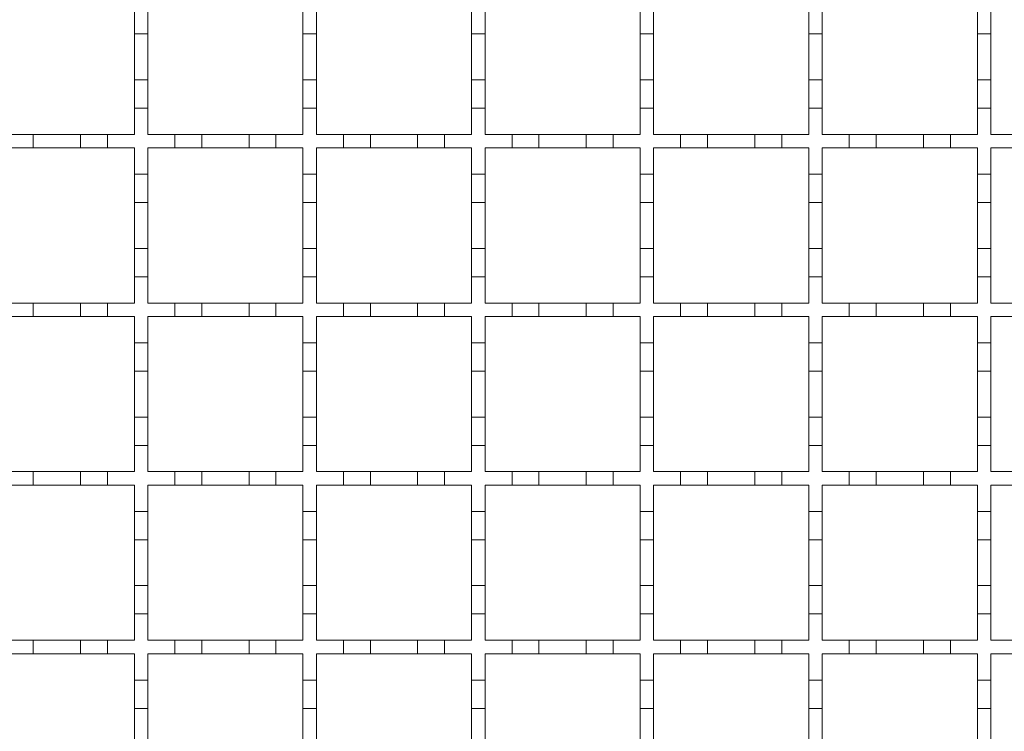
# Model space of a CAD drawing. Units: millimetres. Extents: x 257 to 2259, y 84 to 1531.
# Drawn here: x 610 to 756, y 1060 to 1165 of the extents above; entities that cross this region are included whole.
import ezdxf

# ---------------------------------------------------------------- set-up
doc = ezdxf.new("R2010")
doc.units = ezdxf.units.MM
doc.header["$LTSCALE"] = 8

msp = doc.modelspace()

# ---------------------------------------------------------------- linework, layer by layer
at = {"color": 7, "linetype": 'Continuous', "lineweight": 18}
for p, q in [((627.41, 1163.04), (627.41, 1167.24)), ((629.41, 1167.24), (629.41, 1163.04)), ((652.41, 1163.04), (652.41, 1167.24)), ((654.41, 1167.24), (654.41, 1163.04)), ((677.41, 1163.04), (677.41, 1167.24)), ((679.41, 1167.24), (679.41, 1163.04)), ((702.41, 1163.04), (702.41, 1167.24)), ((704.41, 1167.24), (704.41, 1163.04)), ((727.41, 1163.04), (727.41, 1167.24)), ((729.41, 1167.24), (729.41, 1163.04)), ((752.41, 1163.04), (752.41, 1167.24)), ((754.41, 1167.24), (754.41, 1163.04)), ((629.41, 1163.04), (627.41, 1163.04)), ((627.41, 1163.04), (627.41, 1156.24)), ((629.41, 1156.24), (629.41, 1163.04)), ((654.41, 1163.04), (652.41, 1163.04)), ((652.41, 1163.04), (652.41, 1156.24)), ((654.41, 1156.24), (654.41, 1163.04)), ((679.41, 1163.04), (677.41, 1163.04)), ((677.41, 1163.04), (677.41, 1156.24)), ((679.41, 1156.24), (679.41, 1163.04)), ((704.41, 1163.04), (702.41, 1163.04)), ((702.41, 1163.04), (702.41, 1156.24)), ((704.41, 1156.24), (704.41, 1163.04)), ((729.41, 1163.04), (727.41, 1163.04)), ((727.41, 1163.04), (727.41, 1156.24)), ((729.41, 1156.24), (729.41, 1163.04)), ((754.41, 1163.04), (752.41, 1163.04)), ((752.41, 1163.04), (752.41, 1156.24)), ((754.41, 1156.24), (754.41, 1163.04)), ((627.41, 1156.24), (629.41, 1156.24)), ((627.41, 1152.04), (627.41, 1156.24)), ((629.41, 1156.24), (629.41, 1152.04)), ((652.41, 1156.24), (654.41, 1156.24)), ((652.41, 1152.04), (652.41, 1156.24)), ((654.41, 1156.24), (654.41, 1152.04)), ((677.41, 1156.24), (679.41, 1156.24)), ((677.41, 1152.04), (677.41, 1156.24)), ((679.41, 1156.24), (679.41, 1152.04)), ((702.41, 1156.24), (704.41, 1156.24)), ((702.41, 1152.04), (702.41, 1156.24)), ((704.41, 1156.24), (704.41, 1152.04)), ((727.41, 1156.24), (729.41, 1156.24)), ((727.41, 1152.04), (727.41, 1156.24)), ((729.41, 1156.24), (729.41, 1152.04)), ((752.41, 1156.24), (754.41, 1156.24)), ((752.41, 1152.04), (752.41, 1156.24)), ((754.41, 1156.24), (754.41, 1152.04)), ((627.41, 1152.04), (627.41, 1148.14)), ((629.41, 1152.04), (627.41, 1152.04)), ((629.41, 1148.14), (629.41, 1152.04)), ((652.41, 1152.04), (652.41, 1148.14)), ((654.41, 1152.04), (652.41, 1152.04)), ((654.41, 1148.14), (654.41, 1152.04)), ((677.41, 1152.04), (677.41, 1148.14)), ((679.41, 1152.04), (677.41, 1152.04)), ((679.41, 1148.14), (679.41, 1152.04)), ((702.41, 1152.04), (702.41, 1148.14)), ((704.41, 1152.04), (702.41, 1152.04)), ((704.41, 1148.14), (704.41, 1152.04)), ((727.41, 1152.04), (727.41, 1148.14)), ((729.41, 1152.04), (727.41, 1152.04)), ((729.41, 1148.14), (729.41, 1152.04)), ((752.41, 1152.04), (752.41, 1148.14)), ((754.41, 1152.04), (752.41, 1152.04)), ((754.41, 1148.14), (754.41, 1152.04)), ((608.41, 1148.14), (612.41, 1148.14)), ((612.41, 1148.14), (612.41, 1146.14)), ((612.41, 1148.14), (619.41, 1148.14)), ((619.41, 1146.14), (619.41, 1148.14)), ((619.41, 1148.14), (623.41, 1148.14)), ((623.41, 1148.14), (623.41, 1146.14)), ((623.41, 1148.14), (627.41, 1148.14)), ((629.41, 1148.14), (633.41, 1148.14)), ((633.41, 1146.14), (633.41, 1148.14)), ((633.41, 1148.14), (637.41, 1148.14)), ((637.41, 1148.14), (637.41, 1146.14)), ((637.41, 1148.14), (644.41, 1148.14)), ((644.41, 1146.14), (644.41, 1148.14)), ((644.41, 1148.14), (648.41, 1148.14)), ((648.41, 1148.14), (648.41, 1146.14)), ((648.41, 1148.14), (652.41, 1148.14)), ((654.41, 1148.14), (658.41, 1148.14)), ((658.41, 1148.14), (662.41, 1148.14)), ((658.41, 1146.14), (658.41, 1148.14)), ((662.41, 1148.14), (662.41, 1146.14)), ((662.41, 1148.14), (669.41, 1148.14)), ((669.41, 1148.14), (673.41, 1148.14)), ((669.41, 1146.14), (669.41, 1148.14)), ((673.41, 1148.14), (673.41, 1146.14)), ((673.41, 1148.14), (677.41, 1148.14)), ((679.41, 1148.14), (683.41, 1148.14)), ((683.41, 1148.14), (687.41, 1148.14)), ((683.41, 1146.14), (683.41, 1148.14)), ((687.41, 1148.14), (687.41, 1146.14)), ((687.41, 1148.14), (694.41, 1148.14)), ((694.41, 1148.14), (698.41, 1148.14)), ((694.41, 1146.14), (694.41, 1148.14)), ((698.41, 1148.14), (698.41, 1146.14)), ((698.41, 1148.14), (702.41, 1148.14)), ((704.41, 1148.14), (708.41, 1148.14)), ((708.41, 1148.14), (712.41, 1148.14)), ((708.41, 1146.14), (708.41, 1148.14)), ((712.41, 1148.14), (712.41, 1146.14)), ((712.41, 1148.14), (719.41, 1148.14)), ((719.41, 1148.14), (723.41, 1148.14)), ((719.41, 1146.14), (719.41, 1148.14)), ((723.41, 1148.14), (723.41, 1146.14)), ((723.41, 1148.14), (727.41, 1148.14)), ((729.41, 1148.14), (733.41, 1148.14)), ((733.41, 1148.14), (737.41, 1148.14)), ((733.41, 1146.14), (733.41, 1148.14)), ((737.41, 1148.14), (737.41, 1146.14)), ((737.41, 1148.14), (744.41, 1148.14)), ((744.41, 1148.14), (748.41, 1148.14)), ((744.41, 1146.14), (744.41, 1148.14)), ((748.41, 1148.14), (748.41, 1146.14)), ((748.41, 1148.14), (752.41, 1148.14)), ((754.41, 1148.14), (758.41, 1148.14)), ((612.41, 1146.14), (608.41, 1146.14)), ((619.41, 1146.14), (612.41, 1146.14)), ((623.41, 1146.14), (619.41, 1146.14)), ((627.41, 1146.14), (623.41, 1146.14)), ((627.41, 1146.14), (627.41, 1142.24)), ((633.41, 1146.14), (629.41, 1146.14)), ((629.41, 1142.24), (629.41, 1146.14)), ((637.41, 1146.14), (633.41, 1146.14)), ((644.41, 1146.14), (637.41, 1146.14)), ((648.41, 1146.14), (644.41, 1146.14)), ((652.41, 1146.14), (648.41, 1146.14)), ((652.41, 1146.14), (652.41, 1142.24)), ((654.41, 1142.24), (654.41, 1146.14)), ((658.41, 1146.14), (654.41, 1146.14)), ((662.41, 1146.14), (658.41, 1146.14)), ((669.41, 1146.14), (662.41, 1146.14)), ((673.41, 1146.14), (669.41, 1146.14)), ((677.41, 1146.14), (673.41, 1146.14)), ((677.41, 1146.14), (677.41, 1142.24)), ((679.41, 1142.24), (679.41, 1146.14)), ((683.41, 1146.14), (679.41, 1146.14)), ((687.41, 1146.14), (683.41, 1146.14)), ((694.41, 1146.14), (687.41, 1146.14)), ((698.41, 1146.14), (694.41, 1146.14)), ((702.41, 1146.14), (698.41, 1146.14)), ((702.41, 1146.14), (702.41, 1142.24)), ((704.41, 1142.24), (704.41, 1146.14)), ((708.41, 1146.14), (704.41, 1146.14)), ((712.41, 1146.14), (708.41, 1146.14)), ((719.41, 1146.14), (712.41, 1146.14)), ((723.41, 1146.14), (719.41, 1146.14)), ((727.41, 1146.14), (723.41, 1146.14)), ((727.41, 1146.14), (727.41, 1142.24)), ((729.41, 1142.24), (729.41, 1146.14)), ((733.41, 1146.14), (729.41, 1146.14)), ((737.41, 1146.14), (733.41, 1146.14)), ((744.41, 1146.14), (737.41, 1146.14)), ((748.41, 1146.14), (744.41, 1146.14)), ((752.41, 1146.14), (748.41, 1146.14)), ((752.41, 1146.14), (752.41, 1142.24)), ((754.41, 1142.24), (754.41, 1146.14)), ((758.41, 1146.14), (754.41, 1146.14)), ((627.41, 1142.24), (629.41, 1142.24)), ((627.41, 1138.04), (627.41, 1142.24)), ((629.41, 1142.24), (629.41, 1138.04)), ((652.41, 1142.24), (654.41, 1142.24)), ((652.41, 1138.04), (652.41, 1142.24)), ((654.41, 1142.24), (654.41, 1138.04)), ((677.41, 1142.24), (679.41, 1142.24)), ((677.41, 1138.04), (677.41, 1142.24)), ((679.41, 1142.24), (679.41, 1138.04)), ((702.41, 1142.24), (704.41, 1142.24)), ((702.41, 1138.04), (702.41, 1142.24)), ((704.41, 1142.24), (704.41, 1138.04)), ((727.41, 1142.24), (729.41, 1142.24)), ((727.41, 1138.04), (727.41, 1142.24)), ((729.41, 1142.24), (729.41, 1138.04)), ((752.41, 1142.24), (754.41, 1142.24)), ((752.41, 1138.04), (752.41, 1142.24)), ((754.41, 1142.24), (754.41, 1138.04)), ((629.41, 1138.04), (627.41, 1138.04)), ((627.41, 1138.04), (627.41, 1131.24)), ((629.41, 1131.24), (629.41, 1138.04)), ((654.41, 1138.04), (652.41, 1138.04)), ((652.41, 1138.04), (652.41, 1131.24)), ((654.41, 1131.24), (654.41, 1138.04)), ((679.41, 1138.04), (677.41, 1138.04)), ((677.41, 1138.04), (677.41, 1131.24)), ((679.41, 1131.24), (679.41, 1138.04)), ((704.41, 1138.04), (702.41, 1138.04)), ((702.41, 1138.04), (702.41, 1131.24)), ((704.41, 1131.24), (704.41, 1138.04)), ((729.41, 1138.04), (727.41, 1138.04)), ((727.41, 1138.04), (727.41, 1131.24)), ((729.41, 1131.24), (729.41, 1138.04)), ((754.41, 1138.04), (752.41, 1138.04)), ((752.41, 1138.04), (752.41, 1131.24)), ((754.41, 1131.24), (754.41, 1138.04)), ((627.41, 1131.24), (629.41, 1131.24)), ((627.41, 1127.04), (627.41, 1131.24)), ((629.41, 1131.24), (629.41, 1127.04)), ((652.41, 1131.24), (654.41, 1131.24)), ((652.41, 1127.04), (652.41, 1131.24)), ((654.41, 1131.24), (654.41, 1127.04)), ((677.41, 1131.24), (679.41, 1131.24)), ((677.41, 1127.04), (677.41, 1131.24)), ((679.41, 1131.24), (679.41, 1127.04)), ((702.41, 1131.24), (704.41, 1131.24)), ((702.41, 1127.04), (702.41, 1131.24)), ((704.41, 1131.24), (704.41, 1127.04)), ((727.41, 1131.24), (729.41, 1131.24)), ((727.41, 1127.04), (727.41, 1131.24)), ((729.41, 1131.24), (729.41, 1127.04)), ((752.41, 1131.24), (754.41, 1131.24)), ((752.41, 1127.04), (752.41, 1131.24)), ((754.41, 1131.24), (754.41, 1127.04)), ((627.41, 1127.04), (627.41, 1123.14)), ((629.41, 1127.04), (627.41, 1127.04)), ((629.41, 1123.14), (629.41, 1127.04)), ((652.41, 1127.04), (652.41, 1123.14)), ((654.41, 1127.04), (652.41, 1127.04)), ((654.41, 1123.14), (654.41, 1127.04)), ((677.41, 1127.04), (677.41, 1123.14)), ((679.41, 1127.04), (677.41, 1127.04)), ((679.41, 1123.14), (679.41, 1127.04)), ((702.41, 1127.04), (702.41, 1123.14)), ((704.41, 1127.04), (702.41, 1127.04)), ((704.41, 1123.14), (704.41, 1127.04)), ((727.41, 1127.04), (727.41, 1123.14)), ((729.41, 1127.04), (727.41, 1127.04)), ((729.41, 1123.14), (729.41, 1127.04)), ((752.41, 1127.04), (752.41, 1123.14)), ((754.41, 1127.04), (752.41, 1127.04)), ((754.41, 1123.14), (754.41, 1127.04)), ((608.41, 1123.14), (612.41, 1123.14)), ((612.41, 1123.14), (619.41, 1123.14)), ((612.41, 1123.14), (612.41, 1121.14)), ((619.41, 1121.14), (619.41, 1123.14)), ((619.41, 1123.14), (623.41, 1123.14)), ((623.41, 1123.14), (623.41, 1121.14)), ((623.41, 1123.14), (627.41, 1123.14)), ((629.41, 1123.14), (633.41, 1123.14)), ((633.41, 1121.14), (633.41, 1123.14)), ((633.41, 1123.14), (637.41, 1123.14)), ((637.41, 1123.14), (637.41, 1121.14)), ((637.41, 1123.14), (644.41, 1123.14)), ((644.41, 1121.14), (644.41, 1123.14)), ((644.41, 1123.14), (648.41, 1123.14)), ((648.41, 1123.14), (648.41, 1121.14)), ((648.41, 1123.14), (652.41, 1123.14)), ((654.41, 1123.14), (658.41, 1123.14)), ((658.41, 1123.14), (662.41, 1123.14)), ((658.41, 1121.14), (658.41, 1123.14)), ((662.41, 1123.14), (662.41, 1121.14)), ((662.41, 1123.14), (669.41, 1123.14)), ((669.41, 1123.14), (673.41, 1123.14)), ((669.41, 1121.14), (669.41, 1123.14)), ((673.41, 1123.14), (673.41, 1121.14)), ((673.41, 1123.14), (677.41, 1123.14)), ((679.41, 1123.14), (683.41, 1123.14)), ((683.41, 1123.14), (687.41, 1123.14)), ((683.41, 1121.14), (683.41, 1123.14)), ((687.41, 1123.14), (687.41, 1121.14)), ((687.41, 1123.14), (694.41, 1123.14)), ((694.41, 1123.14), (698.41, 1123.14)), ((694.41, 1121.14), (694.41, 1123.14)), ((698.41, 1123.14), (698.41, 1121.14)), ((698.41, 1123.14), (702.41, 1123.14)), ((704.41, 1123.14), (708.41, 1123.14)), ((708.41, 1123.14), (712.41, 1123.14)), ((708.41, 1121.14), (708.41, 1123.14)), ((712.41, 1123.14), (712.41, 1121.14)), ((712.41, 1123.14), (719.41, 1123.14)), ((719.41, 1123.14), (723.41, 1123.14)), ((719.41, 1121.14), (719.41, 1123.14)), ((723.41, 1123.14), (723.41, 1121.14)), ((723.41, 1123.14), (727.41, 1123.14)), ((729.41, 1123.14), (733.41, 1123.14)), ((733.41, 1123.14), (737.41, 1123.14)), ((733.41, 1121.14), (733.41, 1123.14)), ((737.41, 1123.14), (737.41, 1121.14)), ((737.41, 1123.14), (744.41, 1123.14)), ((744.41, 1123.14), (748.41, 1123.14)), ((744.41, 1121.14), (744.41, 1123.14)), ((748.41, 1123.14), (748.41, 1121.14)), ((748.41, 1123.14), (752.41, 1123.14)), ((754.41, 1123.14), (758.41, 1123.14)), ((612.41, 1121.14), (608.41, 1121.14)), ((619.41, 1121.14), (612.41, 1121.14)), ((623.41, 1121.14), (619.41, 1121.14)), ((627.41, 1121.14), (623.41, 1121.14)), ((627.41, 1121.14), (627.41, 1117.24)), ((633.41, 1121.14), (629.41, 1121.14)), ((629.41, 1117.24), (629.41, 1121.14)), ((637.41, 1121.14), (633.41, 1121.14)), ((644.41, 1121.14), (637.41, 1121.14)), ((648.41, 1121.14), (644.41, 1121.14)), ((652.41, 1121.14), (648.41, 1121.14)), ((652.41, 1121.14), (652.41, 1117.24)), ((654.41, 1117.24), (654.41, 1121.14)), ((658.41, 1121.14), (654.41, 1121.14)), ((662.41, 1121.14), (658.41, 1121.14)), ((669.41, 1121.14), (662.41, 1121.14)), ((673.41, 1121.14), (669.41, 1121.14)), ((677.41, 1121.14), (673.41, 1121.14)), ((677.41, 1121.14), (677.41, 1117.24)), ((679.41, 1117.24), (679.41, 1121.14)), ((683.41, 1121.14), (679.41, 1121.14)), ((687.41, 1121.14), (683.41, 1121.14)), ((694.41, 1121.14), (687.41, 1121.14)), ((698.41, 1121.14), (694.41, 1121.14)), ((702.41, 1121.14), (698.41, 1121.14)), ((702.41, 1121.14), (702.41, 1117.24)), ((704.41, 1117.24), (704.41, 1121.14)), ((708.41, 1121.14), (704.41, 1121.14)), ((712.41, 1121.14), (708.41, 1121.14)), ((719.41, 1121.14), (712.41, 1121.14)), ((723.41, 1121.14), (719.41, 1121.14)), ((727.41, 1121.14), (723.41, 1121.14)), ((727.41, 1121.14), (727.41, 1117.24)), ((729.41, 1117.24), (729.41, 1121.14)), ((733.41, 1121.14), (729.41, 1121.14)), ((737.41, 1121.14), (733.41, 1121.14)), ((744.41, 1121.14), (737.41, 1121.14)), ((748.41, 1121.14), (744.41, 1121.14)), ((752.41, 1121.14), (748.41, 1121.14)), ((752.41, 1121.14), (752.41, 1117.24)), ((754.41, 1117.24), (754.41, 1121.14)), ((758.41, 1121.14), (754.41, 1121.14)), ((627.41, 1117.24), (629.41, 1117.24)), ((627.41, 1113.04), (627.41, 1117.24)), ((629.41, 1117.24), (629.41, 1113.04)), ((652.41, 1117.24), (654.41, 1117.24)), ((652.41, 1113.04), (652.41, 1117.24)), ((654.41, 1117.24), (654.41, 1113.04)), ((677.41, 1117.24), (679.41, 1117.24)), ((677.41, 1113.04), (677.41, 1117.24)), ((679.41, 1117.24), (679.41, 1113.04)), ((702.41, 1117.24), (704.41, 1117.24)), ((702.41, 1113.04), (702.41, 1117.24)), ((704.41, 1117.24), (704.41, 1113.04)), ((727.41, 1117.24), (729.41, 1117.24)), ((727.41, 1113.04), (727.41, 1117.24)), ((729.41, 1117.24), (729.41, 1113.04)), ((752.41, 1117.24), (754.41, 1117.24)), ((752.41, 1113.04), (752.41, 1117.24)), ((754.41, 1117.24), (754.41, 1113.04)), ((629.41, 1113.04), (627.41, 1113.04)), ((627.41, 1113.04), (627.41, 1106.24)), ((629.41, 1106.24), (629.41, 1113.04)), ((654.41, 1113.04), (652.41, 1113.04)), ((652.41, 1113.04), (652.41, 1106.24)), ((654.41, 1106.24), (654.41, 1113.04)), ((679.41, 1113.04), (677.41, 1113.04)), ((677.41, 1113.04), (677.41, 1106.24)), ((679.41, 1106.24), (679.41, 1113.04)), ((704.41, 1113.04), (702.41, 1113.04)), ((702.41, 1113.04), (702.41, 1106.24)), ((704.41, 1106.24), (704.41, 1113.04)), ((729.41, 1113.04), (727.41, 1113.04)), ((727.41, 1113.04), (727.41, 1106.24)), ((729.41, 1106.24), (729.41, 1113.04)), ((754.41, 1113.04), (752.41, 1113.04)), ((752.41, 1113.04), (752.41, 1106.24)), ((754.41, 1106.24), (754.41, 1113.04)), ((627.41, 1106.24), (629.41, 1106.24)), ((627.41, 1102.04), (627.41, 1106.24)), ((629.41, 1106.24), (629.41, 1102.04)), ((652.41, 1106.24), (654.41, 1106.24)), ((652.41, 1102.04), (652.41, 1106.24)), ((654.41, 1106.24), (654.41, 1102.04)), ((677.41, 1106.24), (679.41, 1106.24)), ((677.41, 1102.04), (677.41, 1106.24)), ((679.41, 1106.24), (679.41, 1102.04)), ((702.41, 1106.24), (704.41, 1106.24)), ((702.41, 1102.04), (702.41, 1106.24)), ((704.41, 1106.24), (704.41, 1102.04)), ((727.41, 1106.24), (729.41, 1106.24)), ((727.41, 1102.04), (727.41, 1106.24)), ((729.41, 1106.24), (729.41, 1102.04)), ((752.41, 1106.24), (754.41, 1106.24)), ((752.41, 1102.04), (752.41, 1106.24)), ((754.41, 1106.24), (754.41, 1102.04)), ((627.41, 1102.04), (627.41, 1098.14)), ((629.41, 1102.04), (627.41, 1102.04)), ((629.41, 1098.14), (629.41, 1102.04)), ((652.41, 1102.04), (652.41, 1098.14)), ((654.41, 1102.04), (652.41, 1102.04)), ((654.41, 1098.14), (654.41, 1102.04)), ((677.41, 1102.04), (677.41, 1098.14)), ((679.41, 1102.04), (677.41, 1102.04)), ((679.41, 1098.14), (679.41, 1102.04)), ((702.41, 1102.04), (702.41, 1098.14)), ((704.41, 1102.04), (702.41, 1102.04)), ((704.41, 1098.14), (704.41, 1102.04)), ((727.41, 1102.04), (727.41, 1098.14)), ((729.41, 1102.04), (727.41, 1102.04)), ((729.41, 1098.14), (729.41, 1102.04)), ((752.41, 1102.04), (752.41, 1098.14)), ((754.41, 1102.04), (752.41, 1102.04)), ((754.41, 1098.14), (754.41, 1102.04)), ((608.41, 1098.14), (612.41, 1098.14)), ((612.41, 1098.14), (619.41, 1098.14)), ((612.41, 1098.14), (612.41, 1096.14)), ((619.41, 1096.14), (619.41, 1098.14)), ((619.41, 1098.14), (623.41, 1098.14)), ((623.41, 1098.14), (627.41, 1098.14)), ((623.41, 1098.14), (623.41, 1096.14)), ((629.41, 1098.14), (633.41, 1098.14)), ((633.41, 1096.14), (633.41, 1098.14)), ((633.41, 1098.14), (637.41, 1098.14)), ((637.41, 1098.14), (637.41, 1096.14)), ((637.41, 1098.14), (644.41, 1098.14)), ((644.41, 1096.14), (644.41, 1098.14)), ((644.41, 1098.14), (648.41, 1098.14)), ((648.41, 1098.14), (648.41, 1096.14)), ((648.41, 1098.14), (652.41, 1098.14)), ((654.41, 1098.14), (658.41, 1098.14)), ((658.41, 1098.14), (662.41, 1098.14)), ((658.41, 1096.14), (658.41, 1098.14)), ((662.41, 1098.14), (662.41, 1096.14)), ((662.41, 1098.14), (669.41, 1098.14)), ((669.41, 1098.14), (673.41, 1098.14)), ((669.41, 1096.14), (669.41, 1098.14)), ((673.41, 1098.14), (673.41, 1096.14)), ((673.41, 1098.14), (677.41, 1098.14)), ((679.41, 1098.14), (683.41, 1098.14)), ((683.41, 1098.14), (687.41, 1098.14)), ((683.41, 1096.14), (683.41, 1098.14)), ((687.41, 1098.14), (687.41, 1096.14)), ((687.41, 1098.14), (694.41, 1098.14)), ((694.41, 1098.14), (698.41, 1098.14)), ((694.41, 1096.14), (694.41, 1098.14)), ((698.41, 1098.14), (698.41, 1096.14)), ((698.41, 1098.14), (702.41, 1098.14)), ((704.41, 1098.14), (708.41, 1098.14)), ((708.41, 1098.14), (712.41, 1098.14)), ((708.41, 1096.14), (708.41, 1098.14)), ((712.41, 1098.14), (712.41, 1096.14)), ((712.41, 1098.14), (719.41, 1098.14)), ((719.41, 1098.14), (723.41, 1098.14)), ((719.41, 1096.14), (719.41, 1098.14)), ((723.41, 1098.14), (723.41, 1096.14)), ((723.41, 1098.14), (727.41, 1098.14)), ((729.41, 1098.14), (733.41, 1098.14)), ((733.41, 1098.14), (737.41, 1098.14)), ((733.41, 1096.14), (733.41, 1098.14)), ((737.41, 1098.14), (737.41, 1096.14)), ((737.41, 1098.14), (744.41, 1098.14)), ((744.41, 1098.14), (748.41, 1098.14)), ((744.41, 1096.14), (744.41, 1098.14)), ((748.41, 1098.14), (748.41, 1096.14)), ((748.41, 1098.14), (752.41, 1098.14)), ((754.41, 1098.14), (758.41, 1098.14)), ((612.41, 1096.14), (608.41, 1096.14)), ((619.41, 1096.14), (612.41, 1096.14)), ((623.41, 1096.14), (619.41, 1096.14)), ((627.41, 1096.14), (623.41, 1096.14)), ((627.41, 1096.14), (627.41, 1092.24)), ((633.41, 1096.14), (629.41, 1096.14)), ((629.41, 1092.24), (629.41, 1096.14)), ((637.41, 1096.14), (633.41, 1096.14)), ((644.41, 1096.14), (637.41, 1096.14)), ((648.41, 1096.14), (644.41, 1096.14)), ((652.41, 1096.14), (648.41, 1096.14)), ((652.41, 1096.14), (652.41, 1092.24)), ((654.41, 1092.24), (654.41, 1096.14)), ((658.41, 1096.14), (654.41, 1096.14)), ((662.41, 1096.14), (658.41, 1096.14)), ((669.41, 1096.14), (662.41, 1096.14)), ((673.41, 1096.14), (669.41, 1096.14)), ((677.41, 1096.14), (673.41, 1096.14)), ((677.41, 1096.14), (677.41, 1092.24)), ((679.41, 1092.24), (679.41, 1096.14)), ((683.41, 1096.14), (679.41, 1096.14)), ((687.41, 1096.14), (683.41, 1096.14)), ((694.41, 1096.14), (687.41, 1096.14)), ((698.41, 1096.14), (694.41, 1096.14)), ((702.41, 1096.14), (698.41, 1096.14)), ((702.41, 1096.14), (702.41, 1092.24)), ((704.41, 1092.24), (704.41, 1096.14)), ((708.41, 1096.14), (704.41, 1096.14)), ((712.41, 1096.14), (708.41, 1096.14)), ((719.41, 1096.14), (712.41, 1096.14)), ((723.41, 1096.14), (719.41, 1096.14)), ((727.41, 1096.14), (723.41, 1096.14)), ((727.41, 1096.14), (727.41, 1092.24)), ((729.41, 1092.24), (729.41, 1096.14)), ((733.41, 1096.14), (729.41, 1096.14)), ((737.41, 1096.14), (733.41, 1096.14)), ((744.41, 1096.14), (737.41, 1096.14)), ((748.41, 1096.14), (744.41, 1096.14)), ((752.41, 1096.14), (748.41, 1096.14)), ((752.41, 1096.14), (752.41, 1092.24)), ((754.41, 1092.24), (754.41, 1096.14)), ((758.41, 1096.14), (754.41, 1096.14)), ((627.41, 1092.24), (629.41, 1092.24)), ((627.41, 1088.04), (627.41, 1092.24)), ((629.41, 1092.24), (629.41, 1088.04)), ((652.41, 1092.24), (654.41, 1092.24)), ((652.41, 1088.04), (652.41, 1092.24)), ((654.41, 1092.24), (654.41, 1088.04)), ((677.41, 1092.24), (679.41, 1092.24)), ((677.41, 1088.04), (677.41, 1092.24)), ((679.41, 1092.24), (679.41, 1088.04)), ((702.41, 1092.24), (704.41, 1092.24)), ((702.41, 1088.04), (702.41, 1092.24)), ((704.41, 1092.24), (704.41, 1088.04)), ((727.41, 1092.24), (729.41, 1092.24)), ((727.41, 1088.04), (727.41, 1092.24)), ((729.41, 1092.24), (729.41, 1088.04)), ((752.41, 1092.24), (754.41, 1092.24)), ((752.41, 1088.04), (752.41, 1092.24)), ((754.41, 1092.24), (754.41, 1088.04)), ((629.41, 1088.04), (627.41, 1088.04)), ((627.41, 1088.04), (627.41, 1081.24)), ((629.41, 1081.24), (629.41, 1088.04)), ((654.41, 1088.04), (652.41, 1088.04)), ((652.41, 1088.04), (652.41, 1081.24)), ((654.41, 1081.24), (654.41, 1088.04)), ((679.41, 1088.04), (677.41, 1088.04)), ((677.41, 1088.04), (677.41, 1081.24)), ((679.41, 1081.24), (679.41, 1088.04)), ((704.41, 1088.04), (702.41, 1088.04)), ((702.41, 1088.04), (702.41, 1081.24)), ((704.41, 1081.24), (704.41, 1088.04)), ((729.41, 1088.04), (727.41, 1088.04)), ((727.41, 1088.04), (727.41, 1081.24)), ((729.41, 1081.24), (729.41, 1088.04)), ((754.41, 1088.04), (752.41, 1088.04)), ((752.41, 1088.04), (752.41, 1081.24)), ((754.41, 1081.24), (754.41, 1088.04)), ((627.41, 1077.04), (627.41, 1081.24)), ((627.41, 1081.24), (629.41, 1081.24)), ((629.41, 1081.24), (629.41, 1077.04)), ((652.41, 1077.04), (652.41, 1081.24)), ((652.41, 1081.24), (654.41, 1081.24)), ((654.41, 1081.24), (654.41, 1077.04)), ((677.41, 1077.04), (677.41, 1081.24)), ((677.41, 1081.24), (679.41, 1081.24)), ((679.41, 1081.24), (679.41, 1077.04)), ((702.41, 1077.04), (702.41, 1081.24)), ((702.41, 1081.24), (704.41, 1081.24)), ((704.41, 1081.24), (704.41, 1077.04)), ((727.41, 1077.04), (727.41, 1081.24)), ((727.41, 1081.24), (729.41, 1081.24)), ((729.41, 1081.24), (729.41, 1077.04)), ((752.41, 1077.04), (752.41, 1081.24)), ((752.41, 1081.24), (754.41, 1081.24)), ((754.41, 1081.24), (754.41, 1077.04)), ((627.41, 1077.04), (627.41, 1073.14)), ((629.41, 1077.04), (627.41, 1077.04)), ((629.41, 1073.14), (629.41, 1077.04)), ((652.41, 1077.04), (652.41, 1073.14)), ((654.41, 1077.04), (652.41, 1077.04)), ((654.41, 1073.14), (654.41, 1077.04)), ((677.41, 1077.04), (677.41, 1073.14)), ((679.41, 1077.04), (677.41, 1077.04)), ((679.41, 1073.14), (679.41, 1077.04)), ((702.41, 1077.04), (702.41, 1073.14)), ((704.41, 1077.04), (702.41, 1077.04)), ((704.41, 1073.14), (704.41, 1077.04)), ((727.41, 1077.04), (727.41, 1073.14)), ((729.41, 1077.04), (727.41, 1077.04)), ((729.41, 1073.14), (729.41, 1077.04)), ((752.41, 1077.04), (752.41, 1073.14)), ((754.41, 1077.04), (752.41, 1077.04)), ((754.41, 1073.14), (754.41, 1077.04)), ((608.41, 1073.14), (612.41, 1073.14)), ((612.41, 1073.14), (612.41, 1071.14)), ((612.41, 1073.14), (619.41, 1073.14)), ((619.41, 1071.14), (619.41, 1073.14)), ((619.41, 1073.14), (623.41, 1073.14)), ((623.41, 1073.14), (623.41, 1071.14)), ((623.41, 1073.14), (627.41, 1073.14)), ((629.41, 1073.14), (633.41, 1073.14)), ((633.41, 1071.14), (633.41, 1073.14)), ((633.41, 1073.14), (637.41, 1073.14)), ((637.41, 1073.14), (637.41, 1071.14)), ((637.41, 1073.14), (644.41, 1073.14)), ((644.41, 1071.14), (644.41, 1073.14)), ((644.41, 1073.14), (648.41, 1073.14)), ((648.41, 1073.14), (648.41, 1071.14)), ((648.41, 1073.14), (652.41, 1073.14)), ((654.41, 1073.14), (658.41, 1073.14)), ((658.41, 1073.14), (662.41, 1073.14)), ((658.41, 1071.14), (658.41, 1073.14)), ((662.41, 1073.14), (662.41, 1071.14)), ((662.41, 1073.14), (669.41, 1073.14)), ((669.41, 1073.14), (673.41, 1073.14)), ((669.41, 1071.14), (669.41, 1073.14)), ((673.41, 1073.14), (673.41, 1071.14)), ((673.41, 1073.14), (677.41, 1073.14)), ((679.41, 1073.14), (683.41, 1073.14)), ((683.41, 1073.14), (687.41, 1073.14)), ((683.41, 1071.14), (683.41, 1073.14)), ((687.41, 1073.14), (687.41, 1071.14)), ((687.41, 1073.14), (694.41, 1073.14)), ((694.41, 1073.14), (698.41, 1073.14)), ((694.41, 1071.14), (694.41, 1073.14)), ((698.41, 1073.14), (698.41, 1071.14)), ((698.41, 1073.14), (702.41, 1073.14)), ((704.41, 1073.14), (708.41, 1073.14)), ((708.41, 1073.14), (712.41, 1073.14)), ((708.41, 1071.14), (708.41, 1073.14)), ((712.41, 1073.14), (712.41, 1071.14)), ((712.41, 1073.14), (719.41, 1073.14)), ((719.41, 1073.14), (723.41, 1073.14)), ((719.41, 1071.14), (719.41, 1073.14)), ((723.41, 1073.14), (723.41, 1071.14)), ((723.41, 1073.14), (727.41, 1073.14)), ((729.41, 1073.14), (733.41, 1073.14)), ((733.41, 1073.14), (737.41, 1073.14)), ((733.41, 1071.14), (733.41, 1073.14)), ((737.41, 1073.14), (737.41, 1071.14)), ((737.41, 1073.14), (744.41, 1073.14)), ((744.41, 1073.14), (748.41, 1073.14)), ((744.41, 1071.14), (744.41, 1073.14)), ((748.41, 1073.14), (748.41, 1071.14)), ((748.41, 1073.14), (752.41, 1073.14)), ((754.41, 1073.14), (758.41, 1073.14)), ((612.41, 1071.14), (608.41, 1071.14)), ((619.41, 1071.14), (612.41, 1071.14)), ((623.41, 1071.14), (619.41, 1071.14)), ((627.41, 1071.14), (623.41, 1071.14)), ((627.41, 1071.14), (627.41, 1067.24)), ((633.41, 1071.14), (629.41, 1071.14)), ((629.41, 1067.24), (629.41, 1071.14)), ((637.41, 1071.14), (633.41, 1071.14)), ((644.41, 1071.14), (637.41, 1071.14)), ((648.41, 1071.14), (644.41, 1071.14)), ((652.41, 1071.14), (648.41, 1071.14)), ((652.41, 1071.14), (652.41, 1067.24)), ((654.41, 1067.24), (654.41, 1071.14)), ((658.41, 1071.14), (654.41, 1071.14)), ((662.41, 1071.14), (658.41, 1071.14)), ((669.41, 1071.14), (662.41, 1071.14)), ((673.41, 1071.14), (669.41, 1071.14)), ((677.41, 1071.14), (673.41, 1071.14)), ((677.41, 1071.14), (677.41, 1067.24)), ((679.41, 1067.24), (679.41, 1071.14)), ((683.41, 1071.14), (679.41, 1071.14)), ((687.41, 1071.14), (683.41, 1071.14)), ((694.41, 1071.14), (687.41, 1071.14)), ((698.41, 1071.14), (694.41, 1071.14)), ((702.41, 1071.14), (698.41, 1071.14)), ((702.41, 1071.14), (702.41, 1067.24)), ((704.41, 1067.24), (704.41, 1071.14)), ((708.41, 1071.14), (704.41, 1071.14)), ((712.41, 1071.14), (708.41, 1071.14)), ((719.41, 1071.14), (712.41, 1071.14)), ((723.41, 1071.14), (719.41, 1071.14)), ((727.41, 1071.14), (723.41, 1071.14)), ((727.41, 1071.14), (727.41, 1067.24)), ((729.41, 1067.24), (729.41, 1071.14)), ((733.41, 1071.14), (729.41, 1071.14)), ((737.41, 1071.14), (733.41, 1071.14)), ((744.41, 1071.14), (737.41, 1071.14)), ((748.41, 1071.14), (744.41, 1071.14)), ((752.41, 1071.14), (748.41, 1071.14)), ((752.41, 1071.14), (752.41, 1067.24)), ((754.41, 1067.24), (754.41, 1071.14)), ((758.41, 1071.14), (754.41, 1071.14)), ((627.41, 1067.24), (629.41, 1067.24)), ((627.41, 1063.04), (627.41, 1067.24)), ((629.41, 1067.24), (629.41, 1063.04)), ((652.41, 1067.24), (654.41, 1067.24)), ((652.41, 1063.04), (652.41, 1067.24)), ((654.41, 1067.24), (654.41, 1063.04)), ((677.41, 1067.24), (679.41, 1067.24)), ((677.41, 1063.04), (677.41, 1067.24)), ((679.41, 1067.24), (679.41, 1063.04)), ((702.41, 1067.24), (704.41, 1067.24)), ((702.41, 1063.04), (702.41, 1067.24)), ((704.41, 1067.24), (704.41, 1063.04)), ((727.41, 1067.24), (729.41, 1067.24)), ((727.41, 1063.04), (727.41, 1067.24)), ((729.41, 1067.24), (729.41, 1063.04)), ((752.41, 1067.24), (754.41, 1067.24)), ((752.41, 1063.04), (752.41, 1067.24)), ((754.41, 1067.24), (754.41, 1063.04)), ((629.41, 1063.04), (627.41, 1063.04)), ((627.41, 1063.04), (627.41, 1056.24)), ((629.41, 1056.24), (629.41, 1063.04)), ((654.41, 1063.04), (652.41, 1063.04)), ((652.41, 1063.04), (652.41, 1056.24)), ((654.41, 1056.24), (654.41, 1063.04)), ((679.41, 1063.04), (677.41, 1063.04)), ((677.41, 1063.04), (677.41, 1056.24)), ((679.41, 1056.24), (679.41, 1063.04)), ((704.41, 1063.04), (702.41, 1063.04)), ((702.41, 1063.04), (702.41, 1056.24)), ((704.41, 1056.24), (704.41, 1063.04)), ((729.41, 1063.04), (727.41, 1063.04)), ((727.41, 1063.04), (727.41, 1056.24)), ((729.41, 1056.24), (729.41, 1063.04)), ((754.41, 1063.04), (752.41, 1063.04)), ((752.41, 1063.04), (752.41, 1056.24)), ((754.41, 1056.24), (754.41, 1063.04))]:
    msp.add_line(p, q, dxfattribs=at)

doc.saveas('drawing.dxf')
